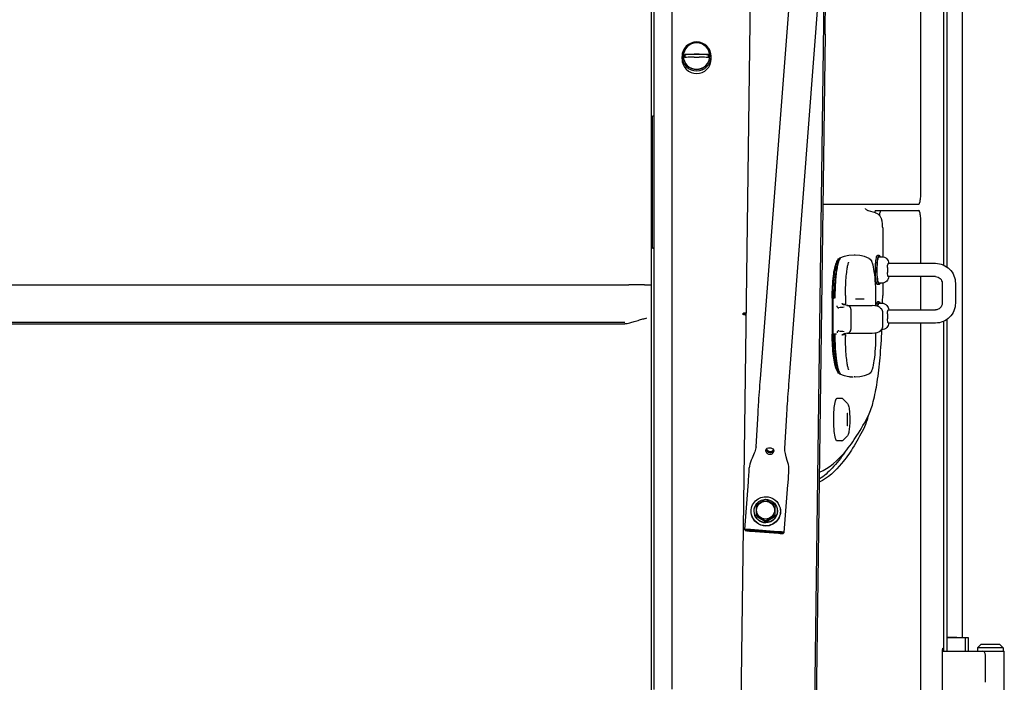
# Model space of a CAD drawing. Units: millimetres. Extents: x 0 to 594, y 0 to 420.
# Drawn here: x 81 to 96, y 242 to 252 of the extents above; entities that cross this region are included whole.
import ezdxf

# ---------------------------------------------------------------- set-up
doc = ezdxf.new("R2010")
doc.units = ezdxf.units.MM
doc.header["$LTSCALE"] = 32.67
doc.layers.add('ALL_AXIS', color=7, linetype='CONTINUOUS')
doc.layers.add('ALL_FEATURES', color=7, linetype='CONTINUOUS')

msp = doc.modelspace()

# ---------------------------------------------------------------- linework, layer by layer
at = {"layer": 'ALL_AXIS', "color": 7, "linetype": 'CONTINUOUS'}
for centre, radius, start, end in [((97.887193, 235.571301), 11.063315, 119.5677646, 120.4047099), ((85.350848, 232.697091), 14.361586, 59.83262, 60.4764398), ((139.314903, 245.032561), 47.026975, 179.901873, 180.098127), ((139.59485, 245.033019), 47.026975, 179.901873, 180.098127), ((85.210874, 232.455241), 14.361586, 59.83262, 60.4764398), ((98.027166, 235.32991), 11.063315, 119.5677646, 120.4047099)]:
    msp.add_arc(centre, radius, start, end, dxfattribs=at)
for points, knots in [([(92.488513, 245.871683), (92.472804, 245.872866), (92.442715, 245.887914), (92.430804, 245.919996), (92.432511, 245.934407)], [0, 0, 0, 0, 0.520508177, 1, 1, 1, 1]), ([(92.432511, 245.934407), (92.433963, 245.94666), (92.451766, 245.97181), (92.480425, 245.975441), (92.494652, 245.97437)], [0, 0, 0, 0, 0.463743559, 1, 1, 1, 1]), ([(92.436941, 245.94886), (92.439588, 245.936517), (92.453534, 245.912795), (92.478883, 245.901333), (92.491911, 245.900352)], [0, 0, 0, 0, 0.49142341, 1, 1, 1, 1]), ([(92.492036, 245.901432), (92.479092, 245.902407), (92.45389, 245.913767), (92.43993, 245.937256), (92.437185, 245.949513)], [0, 0, 0, 0, 0.508233057, 1, 1, 1, 1]), ([(92.442631, 245.956951), (92.44896, 245.941712), (92.466421, 245.923312), (92.488316, 245.918241), (92.493977, 245.917815)], [0, 0, 0, 0, 0.744016607, 1, 1, 1, 1]), ([(92.551677, 245.920285), (92.550062, 245.906654), (92.533324, 245.879593), (92.503239, 245.870574), (92.488513, 245.871683)], [0, 0, 0, 0, 0.4817357, 1, 1, 1, 1]), ([(92.491911, 245.900352), (92.503973, 245.899443), (92.52877, 245.905726), (92.545769, 245.924516), (92.550757, 245.93513)], [0, 0, 0, 0, 0.507737139, 1, 1, 1, 1]), ([(92.550701, 245.935882), (92.545656, 245.925356), (92.528689, 245.906753), (92.504029, 245.900529), (92.492036, 245.901432)], [0, 0, 0, 0, 0.492523253, 1, 1, 1, 1]), ([(92.494652, 245.97437), (92.509905, 245.973221), (92.539983, 245.96435), (92.553239, 245.933464), (92.551677, 245.920285)], [0, 0, 0, 0, 0.535453359, 1, 1, 1, 1]), ([(92.42788, 244.898669), (92.393482, 244.898613), (92.321803, 244.927481), (92.278471, 245.033019), (92.321829, 245.138525), (92.393443, 245.167648), (92.42788, 245.167705)], [0, 0, 0, 0, 0.250155924, 0.499710944, 0.749555362, 1, 1, 1, 1]), ([(92.42788, 245.167705), (92.462278, 245.167761), (92.533957, 245.138893), (92.577289, 245.033355), (92.533931, 244.927849), (92.462318, 244.898726), (92.42788, 244.898669)], [0, 0, 0, 0, 0.250155924, 0.499710944, 0.749555362, 1, 1, 1, 1])]:
    msp.add_open_spline(points, degree=3, knots=knots, dxfattribs=at)
msp.add_open_spline([(92.493977, 245.917815), (92.513793, 245.916322), (92.535902, 245.928128), (92.547354, 245.944368)], degree=3, dxfattribs=at)
at = {"layer": 'ALL_FEATURES', "color": 7, "linetype": 'CONTINUOUS'}
for p, q in [((94.766861, 249.844339), (94.766861, 263.970174)), ((92.315053, 261.778581), (92.035887, 240.557032)), ((90.746511, 261.328015), (90.746511, 242.334916)), ((91.016511, 261.331291), (91.016511, 242.336168)), ((90.706808, 261.29685), (90.706808, 242.327173)), ((95.113363, 248.723165), (95.113363, 260.411072)), ((95.161084, 248.695142), (95.161084, 260.411072)), ((95.385396, 260.211072), (95.385396, 243.111072)), ((92.350692, 247.013996), (92.904992, 254.228375)), ((92.783416, 246.980748), (93.337717, 254.195128)), ((93.320837, 253.975425), (93.143428, 240.489199)), ((93.32519, 252.201953), (93.3384, 253.746533)), ((93.325208, 252.201931), (93.170564, 240.446262)), ((91.170511, 251.828374), (91.170511, 251.867372)), ((91.566701, 251.897025), (91.214322, 251.897025)), ((91.610511, 251.828374), (91.610511, 251.867372)), ((90.746511, 250.968953), (90.726511, 250.968953)), ((90.726511, 248.978255), (90.726511, 250.968953)), ((93.291563, 249.644339), (94.736057, 249.644339)), ((94.080777, 249.511254), (93.980016, 249.53977)), ((94.085019, 249.544339), (94.736057, 249.544339)), ((94.766861, 248.751072), (94.766861, 249.344339)), ((94.191021, 249.287746), (94.191021, 248.85019)), ((90.726511, 248.983861), (90.746511, 248.983861)), ((90.726511, 248.978255), (90.746511, 248.978255)), ((93.769852, 248.875339), (93.759972, 248.875339)), ((93.769747, 248.875339), (93.769852, 248.875339)), ((94.138727, 248.871072), (94.115014, 248.871072)), ((94.138727, 248.851072), (94.17825, 248.851072)), ((94.269183, 248.737017), (94.269227, 248.737187)), ((94.277057, 248.751072), (94.988466, 248.751072)), ((93.452774, 248.587339), (93.464092, 248.587339)), ((93.460588, 248.637339), (93.470772, 248.637339)), ((93.464376, 248.657339), (93.473952, 248.657339)), ((93.470976, 248.687279), (93.480133, 248.691535)), ((79.850511, 248.427613), (90.370905, 248.427613)), ((90.560851, 248.427188), (90.489132, 248.426298)), ((90.607358, 248.427466), (90.560851, 248.427188)), ((90.607358, 248.427466), (90.706808, 248.427466)), ((94.108069, 248.55739), (94.10802, 248.558064)), ((94.138727, 248.431072), (94.115014, 248.431072)), ((94.17825, 248.451072), (94.138727, 248.451072)), ((94.191021, 248.451948), (94.191021, 248.26695)), ((94.988466, 248.551072), (94.277057, 248.551072)), ((94.766861, 248.051072), (94.766861, 248.551072)), ((95.086079, 248.451072), (95.086079, 248.151072)), ((95.286079, 248.451072), (95.286079, 248.151072)), ((93.431669, 248.225105), (93.431669, 247.685075)), ((93.445031, 248.187339), (93.431669, 248.187339)), ((93.445031, 248.168552), (93.431669, 248.168552)), ((93.445031, 248.147339), (93.431669, 248.147339)), ((93.431669, 248.135225), (93.445031, 248.135225)), ((93.445031, 247.68713), (93.445031, 248.227535)), ((93.455398, 248.227535), (93.461951, 248.227536)), ((93.586556, 248.137339), (93.631808, 248.137339)), ((93.667901, 248.113762), (93.606078, 248.126475)), ((93.631808, 248.264735), (93.631808, 248.137339)), ((93.912451, 248.210631), (93.783529, 248.211361)), ((94.084803, 248.229356), (94.084565, 248.229357)), ((94.084803, 248.229356), (94.084803, 248.110819)), ((94.138727, 248.171072), (94.115014, 248.171072)), ((94.138727, 248.151072), (94.17825, 248.151072)), ((92.088089, 247.989068), (92.088164, 247.991315)), ((92.088164, 247.986813), (92.088089, 247.989068)), ((92.098233, 248.000029), (92.098233, 247.994423)), ((92.098256, 247.994428), (92.102102, 247.994656)), ((92.102102, 247.994656), (92.102223, 247.994657)), ((92.127129, 247.977674), (92.102222, 247.994658)), ((92.102223, 247.994657), (92.102346, 247.994658)), ((92.102346, 247.994658), (92.133728, 247.994658)), ((93.431669, 248.114011), (93.445031, 248.114011)), ((93.431669, 248.092267), (93.445031, 248.092267)), ((93.431669, 247.972339), (93.445031, 247.972339)), ((93.650507, 248.117339), (94.031493, 248.117339)), ((93.689279, 248.101667), (93.701993, 248.087849)), ((93.712558, 248.060765), (93.712558, 247.753913)), ((94.034294, 248.117238), (94.031493, 248.117339)), ((94.155323, 248.081386), (94.171995, 248.064605)), ((94.187074, 248.029022), (94.187074, 247.785656)), ((94.269183, 248.037017), (94.269227, 248.037187)), ((94.277057, 248.051072), (94.988466, 248.051072)), ((79.850511, 247.864597), (90.30734, 247.864617)), ((79.850511, 247.842058), (90.30734, 247.842058)), ((90.343329, 247.846277), (90.383141, 247.854507)), ((93.431669, 247.942339), (93.445031, 247.942339)), ((93.445031, 247.902411), (93.431669, 247.902411)), ((93.431669, 247.880666), (93.445031, 247.880666)), ((93.431669, 247.859453), (93.445031, 247.859453)), ((93.445031, 247.847673), (93.431669, 247.847673)), ((94.988466, 247.851072), (94.277057, 247.851072)), ((94.766861, 237.321072), (94.766861, 247.851072)), ((95.113363, 242.911072), (95.113363, 247.878978)), ((95.161084, 242.911072), (95.161084, 247.907001)), ((93.461951, 247.687142), (93.494672, 247.687136)), ((93.586554, 247.677339), (93.631808, 247.677339)), ((93.667901, 247.700916), (93.606078, 247.688202)), ((93.631808, 247.677339), (93.631808, 247.649945)), ((93.650507, 247.697339), (93.709516, 247.697339)), ((93.701993, 247.726828), (93.689279, 247.713011)), ((93.708914, 247.697359), (93.70947, 247.697339)), ((93.709545, 247.697334), (93.711266, 247.697195)), ((93.711266, 247.697195), (93.71289, 247.697339)), ((93.71289, 247.697339), (93.715725, 247.697955)), ((93.71289, 247.697339), (94.031494, 247.697339)), ((94.034296, 247.69744), (94.031494, 247.697339)), ((94.084803, 247.703858), (94.084803, 247.685305)), ((94.170368, 247.74861), (94.153729, 247.731866)), ((94.155298, 247.733281), (94.17199, 247.750078)), ((94.171952, 247.750037), (94.170357, 247.748615)), ((94.17825, 247.751072), (94.172863, 247.751072)), ((93.456971, 247.397339), (93.444644, 247.397339)), ((93.460593, 247.277339), (93.470901, 247.277339)), ((93.46437, 247.257339), (93.474086, 247.257339)), ((93.483079, 247.186951), (93.489028, 247.184415)), ((93.68362, 247.045257), (93.745871, 247.040443)), ((93.695041, 247.040393), (93.745867, 247.040393)), ((93.769852, 247.039339), (93.759972, 247.039339)), ((93.574148, 246.717339), (93.503288, 246.717339)), ((93.659565, 246.642167), (93.595663, 246.707641)), ((92.284656, 245.988878), (92.314913, 246.495038)), ((93.656014, 246.492339), (93.662791, 246.492339)), ((93.656014, 246.492339), (93.656014, 246.302339)), ((93.662791, 246.302339), (93.662791, 246.492339)), ((92.717883, 245.962981), (92.74814, 246.469141)), ((93.662791, 246.302339), (93.656014, 246.302339)), ((93.574148, 246.077339), (93.503288, 246.077339)), ((93.659565, 246.152511), (93.595663, 246.087037)), ((92.181277, 245.632073), (92.183654, 245.671844)), ((92.777632, 245.589891), (92.78001, 245.629662)), ((92.113645, 244.740825), (92.169401, 245.460662)), ((92.709788, 244.695554), (92.765544, 245.415391)), ((92.570564, 245.102133), (92.567945, 245.113559)), ((92.570564, 244.941053), (92.570564, 245.102133)), ((92.290616, 244.940595), (92.287997, 244.952021)), ((92.290616, 244.940595), (92.43059, 244.860284)), ((92.43059, 244.860284), (92.427971, 244.87171)), ((92.43059, 244.860284), (92.570564, 244.941053)), ((92.570564, 244.941053), (92.567945, 244.952479)), ((92.113645, 244.740825), (92.113901, 244.740199)), ((92.123072, 244.729562), (92.113901, 244.740199)), ((92.168708, 244.726564), (92.168822, 244.726764)), ((92.168709, 244.726564), (92.16899, 244.726173)), ((92.168822, 244.726764), (92.169068, 244.726918)), ((92.16899, 244.726173), (92.169278, 244.726004)), ((92.169068, 244.726918), (92.171263, 244.727392)), ((92.169278, 244.726004), (92.171771, 244.725177)), ((92.171504, 244.72742), (92.175667, 244.727668)), ((92.172034, 244.725111), (92.17646, 244.724217)), ((92.176323, 244.727683), (92.182169, 244.727679)), ((92.177145, 244.7241), (92.183191, 244.723209)), ((92.619772, 244.699001), (92.199102, 244.73068)), ((92.200593, 244.724178), (92.199615, 244.724171)), ((92.199615, 244.724171), (92.200632, 244.724009)), ((92.620348, 244.709781), (92.199679, 244.741461)), ((92.620662, 244.695116), (92.199993, 244.726796)), ((92.621262, 244.692498), (92.200593, 244.724178)), ((92.200632, 244.724009), (92.621301, 244.692329)), ((92.200925, 244.717597), (92.202122, 244.717506)), ((92.621901, 244.689711), (92.201232, 244.721391)), ((92.202122, 244.717506), (92.622791, 244.685827)), ((92.622278, 244.692337), (92.621262, 244.692498)), ((92.621301, 244.692329), (92.622278, 244.692337)), ((92.6387, 244.693298), (92.644749, 244.692407)), ((92.639725, 244.688828), (92.645569, 244.688824)), ((92.645435, 244.692291), (92.64986, 244.691396)), ((92.646225, 244.68884), (92.650388, 244.689088)), ((92.650122, 244.691331), (92.652616, 244.690503)), ((92.650629, 244.689115), (92.652825, 244.689589)), ((92.652616, 244.690503), (92.652903, 244.690334)), ((92.652825, 244.689589), (92.65307, 244.689743)), ((92.652903, 244.690334), (92.653185, 244.689943)), ((92.65307, 244.689743), (92.653185, 244.689943)), ((92.698739, 244.685877), (92.709439, 244.694975)), ((92.709439, 244.694975), (92.709788, 244.695554)), ((95.161084, 243.121072), (95.307341, 243.121072)), ((95.483654, 243.111072), (95.161084, 243.111072)), ((95.275723, 243.121072), (95.275723, 243.111072)), ((95.307341, 243.111072), (95.307341, 243.121072)), ((95.434368, 243.111072), (95.434368, 242.911072)), ((95.483654, 242.911072), (95.483654, 243.111072)), ((95.099384, 242.955072), (95.102156, 242.955072)), ((95.668084, 243.011072), (95.618084, 242.961072)), ((96.006084, 242.961072), (95.618084, 242.961072)), ((95.618084, 242.961072), (95.618084, 242.911072)), ((95.956084, 243.011072), (95.668084, 243.011072)), ((95.956084, 243.011072), (96.006084, 242.961072)), ((96.006084, 242.961072), (96.006084, 242.911072)), ((95.093223, 240.407072), (95.093223, 242.915072)), ((95.093223, 242.911072), (96.022084, 242.911072)), ((95.108317, 242.915072), (95.108317, 242.911072)), ((95.736749, 242.441072), (95.736749, 242.851072)), ((96.022084, 240.411072), (96.022084, 242.911072))]:
    msp.add_line(p, q, dxfattribs=at)
for points in [[(93.299116, 249.480671), (93.299019, 249.480835), (93.297962, 249.482799), (93.295886, 249.487182), (93.292901, 249.494356), (93.289705, 249.50309)], [(93.980016, 249.539769), (93.972608, 249.542214), (93.963649, 249.546177), (93.955798, 249.550701), (93.949191, 249.555436), (93.943841, 249.560057), (93.939621, 249.564351), (93.936371, 249.568182), (93.933932, 249.571477), (93.93218, 249.574168), (93.931028, 249.576169), (93.93042, 249.57736), (93.930301, 249.577618)], [(94.191021, 249.287746), (94.190923, 249.300216), (94.190564, 249.314514), (94.189924, 249.328775), (94.188962, 249.343168), (94.187574, 249.358105), (94.185494, 249.37447), (94.183127, 249.388428), (94.18077, 249.399405), (94.178332, 249.408757), (94.175708, 249.417251), (94.172771, 249.425378), (94.169353, 249.433505), (94.165233, 249.441927), (94.16007, 249.450948), (94.153361, 249.460834), (94.145044, 249.471029), (94.13563, 249.480556), (94.125243, 249.489195), (94.113995, 249.4968), (94.102023, 249.503255), (94.089473, 249.508471), (94.080776, 249.511254)], [(93.759917, 248.875321), (93.683641, 248.869425), (93.611632, 248.853028), (93.540336, 248.826361)], [(93.989793, 248.826229), (93.919703, 248.852573), (93.848958, 248.86899), (93.778175, 248.875252), (93.769747, 248.875322)], [(93.631804, 248.264735), (93.631997, 248.303824), (93.632622, 248.345101), (93.633653, 248.385097), (93.635058, 248.423565), (93.636802, 248.460281), (93.638848, 248.495053), (93.641151, 248.527712), (93.643667, 248.558137), (93.646355, 248.5863), (93.649176, 248.61221), (93.652092, 248.635888), (93.655066, 248.657351), (93.658044, 248.676562), (93.660969, 248.693494), (93.663806, 248.708284), (93.666549, 248.721188), (93.669194, 248.732418), (93.67171, 248.742047), (93.674044, 248.75008), (93.676141, 248.756549), (93.677943, 248.761515), (93.679356, 248.764988), (93.680278, 248.767002), (93.68043, 248.767308)], [(90.397559, 248.427192), (90.387219, 248.427425), (90.377283, 248.427582), (90.370905, 248.427613)], [(90.489132, 248.426298), (90.452306, 248.426189), (90.414401, 248.426817), (90.397559, 248.427192)], [(93.606079, 248.126471), (93.604517, 248.126827), (93.60023, 248.128176), (93.596313, 248.129928), (93.59281, 248.131995), (93.589762, 248.13427), (93.58721, 248.136613), (93.58516, 248.138887), (93.583598, 248.140959), (93.582458, 248.142746), (93.581679, 248.144178), (93.581208, 248.145186), (93.581056, 248.145554)], [(94.150479, 248.085731), (94.131214, 248.097528), (94.106624, 248.106328), (94.074976, 248.112841), (94.034294, 248.117238)], [(94.155355, 248.081343), (94.15297, 248.08361), (94.15046, 248.085745)], [(94.187064, 248.029035), (94.18642, 248.036931), (94.182861, 248.048845), (94.176652, 248.059278), (94.171992, 248.064601)], [(90.30734, 247.842058), (90.317129, 247.842437), (90.330005, 247.843921), (90.343329, 247.846277)], [(90.383141, 247.854507), (90.39902, 247.858279), (90.415612, 247.862709), (90.432906, 247.867756), (90.451055, 247.873408), (90.47045, 247.87971)], [(90.47045, 247.87971), (90.508627, 247.892325), (90.528818, 247.898799), (90.547477, 247.904505), (90.564468, 247.909402), (90.580126, 247.913622), (90.595114, 247.917372)], [(90.595114, 247.917372), (90.610372, 247.920899), (90.617122, 247.922544)], [(90.617122, 247.922544), (90.631683, 247.926264), (90.639874, 247.928216)], [(93.580978, 247.66892), (93.580987, 247.668944), (93.581176, 247.669415), (93.581624, 247.670386), (93.582382, 247.671799), (93.583509, 247.673587), (93.585065, 247.675672), (93.58711, 247.677961), (93.589661, 247.680322), (93.592712, 247.682616), (93.596225, 247.684703), (93.600159, 247.686475), (93.604475, 247.68784), (93.606079, 247.688206)], [(93.598692, 247.677591), (93.595635, 247.678334), (93.59272, 247.679544), (93.590461, 247.680924)], [(94.034296, 247.69744), (94.075018, 247.701843), (94.10666, 247.70836), (94.131244, 247.717164), (94.150478, 247.728947)], [(94.150461, 247.728933), (94.152991, 247.731087), (94.15535, 247.73333)], [(94.171995, 247.75008), (94.176655, 247.755403), (94.182862, 247.765836), (94.18642, 247.777749), (94.187064, 247.785643)], [(93.680599, 247.147047), (93.680612, 247.147023), (93.680272, 247.147689), (93.679347, 247.149713), (93.677931, 247.153197), (93.676127, 247.158173), (93.674029, 247.16465), (93.671696, 247.172687), (93.66918, 247.182324), (93.666534, 247.193561), (93.663792, 247.206464), (93.660958, 247.221245), (93.658035, 247.238169), (93.655059, 247.257372), (93.652088, 247.278825), (93.649173, 247.302491), (93.646354, 247.328389), (93.643667, 247.356536), (93.641154, 247.386934), (93.638852, 247.419557), (93.636807, 247.454294), (93.635063, 247.490992), (93.633656, 247.529476), (93.632623, 247.569536), (93.631996, 247.610943), (93.631804, 247.649945)], [(93.540336, 247.088316), (93.611646, 247.061646), (93.68362, 247.045257)], [(93.769752, 247.039356), (93.778194, 247.039426), (93.848991, 247.045692), (93.91975, 247.062118), (93.989794, 247.088449)], [(92.284662, 245.988937), (92.28277, 245.971596), (92.278902, 245.952492), (92.273342, 245.932873), (92.266178, 245.912241), (92.257542, 245.890372), (92.247545, 245.866956), (92.22436, 245.814465)], [(92.755645, 245.782045), (92.739264, 245.837529), (92.732287, 245.862526), (92.726471, 245.885832), (92.721994, 245.907571), (92.719024, 245.927737), (92.717652, 245.946648), (92.71788, 245.962951)], [(92.22436, 245.814465), (92.212376, 245.785737), (92.201424, 245.756135), (92.192484, 245.726246), (92.186378, 245.696866), (92.183653, 245.671836)], [(92.78001, 245.629661), (92.78019, 245.657438), (92.777217, 245.688998), (92.771541, 245.720682), (92.764049, 245.751854), (92.755645, 245.782045)]]:
    msp.add_lwpolyline(points, dxfattribs=at)
for centre, radius, start, end in [((91.387596, 251.872978), 0.197085, 179.9999968, 180.7083931), ((91.388645, 251.874197), 0.175811, 172.5391962, 187.4607038), ((91.392378, 251.874197), 0.175811, 352.5392962, 7.4608038), ((91.393427, 251.872978), 0.197085, 359.2915722, 0.0000032), ((94.371652, 248.710528), 0.105837, 165.5060541, 166.8424038), ((94.890277, 248.651171), 0.628625, 177.3645735, 180.7550929), ((94.889098, 248.651189), 0.627446, 177.3612914, 180.7581908), ((94.902899, 248.650996), 0.641243, 180.7246083, 180.8713403), ((94.895937, 248.650877), 0.63428, 180.7218032, 180.8701505), ((94.848517, 248.649654), 0.586848, 180.8210839, 183.6040525), ((94.849333, 248.649686), 0.587664, 180.8230901, 183.6022821), ((94.800928, 248.65505), 0.539192, 176.3571573, 177.3397611), ((94.804438, 248.654846), 0.542708, 176.361445, 177.3354739), ((94.358335, 248.588205), 0.092091, 194.5559925, 194.9859527), ((95.017385, 248.62228), 0.911629, 184.0817672, 186.383368), ((97.265682, 248.228235), 3.793863, 177.6516101, 180.0105688), ((82.244189, 248.266893), 11.946831, 359.4406694, 0.0002711), ((93.601816, 248.117339), 0.02, 99.0008385, 124.6937386), ((92.097951, 247.984479), 0.009865, 163.434777, 169.5861497), ((92.098152, 247.98442), 0.010074, 154.2367356, 163.4381839), ((92.098043, 247.984477), 0.009951, 144.9431991, 154.2592822), ((93.95377, 244.159663), 3.944147, 94.9574447, 96.1394385), ((93.659844, 248.074582), 0.04, 42.6190045, 78.3794751), ((93.672558, 248.060765), 0.04, 359.9999999, 42.6190045), ((94.890268, 247.951171), 0.628616, 177.3647439, 180.7500994), ((94.889092, 247.95119), 0.627441, 177.3614732, 180.7531775), ((94.812503, 247.954455), 0.550782, 176.7175333, 177.3340027), ((94.815334, 247.954287), 0.553618, 176.7169947, 177.3302585), ((94.781949, 247.956188), 0.520179, 176.3494564, 176.7154139), ((94.786384, 247.955929), 0.524621, 176.3545099, 176.7149978), ((94.383502, 248.007713), 0.118017, 166.8209225, 166.9591715), ((94.371652, 248.010528), 0.105837, 165.5060541, 166.8424037), ((94.902953, 247.950997), 0.641297, 180.7196463, 180.8713999), ((94.896017, 247.950878), 0.634361, 180.7167907, 180.8702084), ((94.849332, 247.949686), 0.587663, 180.8231557, 183.6022834), ((94.848516, 247.949654), 0.586847, 180.8211492, 183.604054), ((94.358335, 247.888205), 0.092091, 194.5559924, 194.9859527), ((93.960962, 251.711022), 4.000567, 263.8424703, 265.009264), ((93.659844, 247.740096), 0.04, 281.6205251, 317.3808561), ((93.672558, 247.753913), 0.04, 317.3809955, 359.9999999), ((94.140405, 247.748436), 0.021254, 308.8123609, 311.7649986), ((94.142225, 247.746398), 0.018521, 311.7650536, 314.9062881), ((92.430875, 245.021834), 0.173905, 90.0939839, 91.0240906), ((92.1742, 244.702543), 0.025023, 96.1839584, 96.7396173), ((92.180244, 244.758722), 0.034599, 255.82451, 256.2725901), ((92.178353, 244.62963), 0.098075, 91.1860278, 91.5692486), ((92.196632, 244.840509), 0.118029, 260.1592673, 260.4968266), ((92.178251, 244.509854), 0.21786, 88.6381056, 88.9695702), ((92.214152, 244.95942), 0.238231, 262.5326489, 262.8461529), ((92.176586, 244.448244), 0.279492, 87.1297313, 88.5970761), ((92.221738, 245.021592), 0.300865, 262.8873016, 264.2833895), ((92.174128, 244.394223), 0.333569, 86.9588826, 87.1726378), ((92.22794, 245.080855), 0.360451, 264.2407165, 264.4413572), ((92.172105, 244.357487), 0.37036, 85.6815796, 86.9479075), ((92.229596, 245.09796), 0.377636, 264.4426063, 265.5611277), ((92.229028, 245.090484), 0.370138, 265.5592384, 265.6931368), ((92.592328, 244.318225), 0.377955, 84.4514171, 85.7006383), ((92.592878, 244.32619), 0.36997, 85.5673308, 85.6931564), ((92.649806, 245.059353), 0.370693, 265.6827948, 266.9479348), ((92.595121, 244.347406), 0.34864, 84.2371588, 84.4447081), ((92.647897, 245.024627), 0.335915, 266.9577073, 267.169987), ((92.600204, 244.395908), 0.299873, 82.8731219, 84.2728044), ((92.645294, 244.967867), 0.279095, 267.1283028, 268.5977661), ((92.607421, 244.454785), 0.240555, 82.5287964, 82.8390698), ((92.643672, 244.907826), 0.219033, 268.637676, 268.9674033), ((92.625425, 244.576838), 0.117173, 80.1670854, 80.5074404), ((92.643516, 244.788062), 0.09926, 271.1855112, 271.5642378), ((92.641645, 244.657795), 0.03459, 75.813728, 76.2615039), ((92.647665, 244.714194), 0.025253, 276.1904028, 276.7408058)]:
    msp.add_arc(centre, radius, start, end, dxfattribs=at)
for points, knots in [([(91.390511, 252.085732), (91.334446, 252.085732), (91.217851, 252.039545), (91.170512, 251.923142), (91.170512, 251.867372)], [0, 0, 0, 0, 0.501322575, 1, 1, 1, 1]), ([(91.390511, 252.071487), (91.339543, 252.071487), (91.233547, 252.029499), (91.190512, 251.923678), (91.190512, 251.872978)], [0, 0, 0, 0, 0.501322601, 1, 1, 1, 1]), ([(91.610511, 251.867372), (91.610511, 251.923142), (91.563172, 252.039545), (91.446577, 252.085732), (91.390511, 252.085732)], [0, 0, 0, 0, 0.498677381, 1, 1, 1, 1]), ([(91.590511, 251.872978), (91.590511, 251.923678), (91.547476, 252.029499), (91.44148, 252.071487), (91.390511, 252.071487)], [0, 0, 0, 0, 0.498677399, 1, 1, 1, 1]), ([(91.170511, 251.828374), (91.170511, 251.772604), (91.217851, 251.6562), (91.334446, 251.610013), (91.390511, 251.610013)], [0, 0, 0, 0, 0.498677413, 1, 1, 1, 1]), ([(91.170512, 251.867372), (91.170512, 251.811602), (91.217851, 251.695199), (91.334446, 251.649012), (91.390511, 251.649012)], [0, 0, 0, 0, 0.498677381, 1, 1, 1, 1]), ([(91.190512, 251.870541), (91.190511, 251.819841), (91.233547, 251.714019), (91.339543, 251.672031), (91.390511, 251.672031)], [0, 0, 0, 0, 0.498677226, 1, 1, 1, 1]), ([(91.190527, 251.870541), (91.191149, 251.820218), (91.234778, 251.715777), (91.33992, 251.674469), (91.390511, 251.674469)], [0, 0, 0, 0, 0.498685728, 1, 1, 1, 1]), ([(91.214322, 251.897025), (91.225445, 251.897618), (91.271207, 251.900056), (91.317007, 251.901849), (91.351688, 251.902602)], [0, 0, 0, 0, 0.243049536, 1, 1, 1, 1]), ([(91.351688, 251.856945), (91.339868, 251.856688), (91.294054, 251.855507), (91.248279, 251.853178), (91.214322, 251.851368)], [0, 0, 0, 0, 0.257974914, 1, 1, 1, 1]), ([(91.390511, 251.674469), (91.441103, 251.674469), (91.546245, 251.715777), (91.589874, 251.820218), (91.590496, 251.870541)], [0, 0, 0, 0, 0.501314272, 1, 1, 1, 1]), ([(91.390511, 251.672031), (91.44148, 251.672031), (91.547476, 251.714019), (91.590511, 251.81984), (91.590511, 251.87054)], [0, 0, 0, 0, 0.501322587, 1, 1, 1, 1]), ([(91.390511, 251.649012), (91.446577, 251.649012), (91.563172, 251.695199), (91.610511, 251.811602), (91.610511, 251.867372)], [0, 0, 0, 0, 0.501322575, 1, 1, 1, 1]), ([(91.390511, 251.610013), (91.446577, 251.610013), (91.563172, 251.6562), (91.610511, 251.772604), (91.610511, 251.828374)], [0, 0, 0, 0, 0.501322587, 1, 1, 1, 1]), ([(91.429335, 251.902602), (91.441155, 251.902345), (91.486969, 251.901165), (91.532743, 251.898835), (91.566701, 251.897025)], [0, 0, 0, 0, 0.257974921, 1, 1, 1, 1]), ([(91.566701, 251.851368), (91.555578, 251.851961), (91.509817, 251.854399), (91.464016, 251.856191), (91.429335, 251.856945)], [0, 0, 0, 0, 0.243049546, 1, 1, 1, 1]), ([(94.736057, 249.644339), (94.742475, 249.644339), (94.75233, 249.670766), (94.759328, 249.707818), (94.765673, 249.772252), (94.766861, 249.818815), (94.766861, 249.844339)], [0, 0, 0, 0, 0.093674606, 0.310129647, 0.627467129, 1, 1, 1, 1]), ([(94.085019, 249.544339), (94.081262, 249.544339), (94.073262, 249.532479), (94.07079, 249.522308), (94.068895, 249.514752)], [0, 0, 0, 0, 0.325358139, 1, 1, 1, 1]), ([(94.164065, 249.544339), (94.161405, 249.544339), (94.155191, 249.537897), (94.147109, 249.515071), (94.143089, 249.49256), (94.140795, 249.475392)], [0, 0, 0, 0, 0.106660913, 0.305341544, 1, 1, 1, 1]), ([(94.766861, 249.344339), (94.766861, 249.369863), (94.765673, 249.416426), (94.759328, 249.48086), (94.75233, 249.517912), (94.742475, 249.544339), (94.736057, 249.544339)], [0, 0, 0, 0, 0.372532987, 0.689870562, 0.906325443, 1, 1, 1, 1]), ([(94.083681, 248.734827), (94.084858, 248.753381), (94.087531, 248.786264), (94.094892, 248.829835), (94.101196, 248.855812), (94.11045, 248.871072), (94.115014, 248.871072)], [0, 0, 0, 0, 0.390808669, 0.699962168, 0.904055482, 1, 1, 1, 1]), ([(94.111408, 248.781219), (94.113923, 248.803474), (94.118594, 248.832837), (94.127909, 248.862233), (94.135424, 248.871072), (94.138727, 248.871072)], [0, 0, 0, 0, 0.697547228, 0.89713091, 1, 1, 1, 1]), ([(94.138727, 248.871072), (94.140008, 248.871072), (94.14816, 248.867353), (94.150546, 248.857894), (94.152823, 248.851131)], [0, 0, 0, 0, 0.152130621, 1, 1, 1, 1]), ([(93.431669, 248.225104), (93.431628, 248.284473), (93.434409, 248.3968), (93.446077, 248.550352), (93.464897, 248.667372), (93.482004, 248.733072), (93.495517, 248.754294)], [0, 0, 0, 0, 0.332300255, 0.629205227, 0.859178689, 1, 1, 1, 1]), ([(93.448309, 248.383932), (93.450641, 248.43892), (93.457028, 248.538755), (93.474793, 248.671785), (93.495271, 248.76457), (93.521544, 248.817971), (93.540347, 248.826368)], [0, 0, 0, 0, 0.359202969, 0.655185507, 0.865597224, 1, 1, 1, 1]), ([(93.54201, 248.82386), (93.534769, 248.817405), (93.52249, 248.794945), (93.508309, 248.752368), (93.495138, 248.693006), (93.478663, 248.587065), (93.465469, 248.4301), (93.461936, 248.297964), (93.46195, 248.227536)], [0, 0, 0, 0, 0.047919067, 0.122307095, 0.222890297, 0.347240529, 0.652081197, 1, 1, 1, 1]), ([(93.55819, 248.828061), (93.549053, 248.823997), (93.53326, 248.798326), (93.517127, 248.749402), (93.501604, 248.675687), (93.4939, 248.619307), (93.490258, 248.58763)], [0, 0, 0, 0, 0.118198538, 0.32565066, 0.623131578, 1, 1, 1, 1]), ([(93.989827, 248.826219), (94.000637, 248.821364), (94.018756, 248.799202), (94.043408, 248.732796), (94.065029, 248.612263), (94.081128, 248.43495), (94.084827, 248.301064), (94.084857, 248.229356)], [0, 0, 0, 0, 0.057823005, 0.129973186, 0.347421436, 0.650094585, 1, 1, 1, 1]), ([(94.08113, 248.651072), (94.08113, 248.672252), (94.081735, 248.700193), (94.083254, 248.728087), (94.083681, 248.734827)], [0, 0, 0, 0, 0.758229236, 1, 1, 1, 1]), ([(94.104843, 248.651072), (94.104843, 248.66263), (94.105387, 248.706072), (94.107827, 248.749529), (94.111408, 248.781219)], [0, 0, 0, 0, 0.266008, 1, 1, 1, 1]), ([(94.112074, 248.550803), (94.11077, 248.565418), (94.106894, 248.626739), (94.107446, 248.688361), (94.110767, 248.735006)], [0, 0, 0, 0, 0.238835856, 1, 1, 1, 1]), ([(94.110767, 248.735006), (94.111899, 248.750901), (94.114395, 248.779014), (94.12101, 248.816091), (94.126624, 248.838336), (94.134793, 248.851072), (94.138727, 248.851072)], [0, 0, 0, 0, 0.391952268, 0.700136898, 0.903235732, 1, 1, 1, 1]), ([(94.17825, 248.851072), (94.205886, 248.851072), (94.260676, 248.826826), (94.280546, 248.775113), (94.285469, 248.751079)], [0, 0, 0, 0, 0.529737135, 1, 1, 1, 1]), ([(94.262825, 248.68931), (94.263108, 248.69375), (94.264298, 248.708928), (94.266135, 248.72412), (94.268593, 248.73462)], [0, 0, 0, 0, 0.292067149, 1, 1, 1, 1]), ([(94.271387, 248.744048), (94.271791, 248.745088), (94.272935, 248.747724), (94.275106, 248.751072), (94.277057, 248.751072)], [0, 0, 0, 0, 0.363855134, 1, 1, 1, 1]), ([(94.988466, 248.751072), (95.064545, 248.751072), (95.223239, 248.686409), (95.286079, 248.527458), (95.286079, 248.451072)], [0, 0, 0, 0, 0.498995935, 1, 1, 1, 1]), ([(93.490258, 248.58763), (93.488449, 248.571905), (93.481446, 248.504083), (93.477173, 248.435995), (93.475005, 248.383691)], [0, 0, 0, 0, 0.232169047, 1, 1, 1, 1]), ([(94.084835, 248.551034), (94.084213, 248.558949), (94.081987, 248.59225), (94.08113, 248.625638), (94.08113, 248.651072)], [0, 0, 0, 0, 0.237910872, 1, 1, 1, 1]), ([(94.10802, 248.558064), (94.107487, 248.565481), (94.105587, 248.596449), (94.104843, 248.627484), (94.104843, 248.651072)], [0, 0, 0, 0, 0.23969045, 1, 1, 1, 1]), ([(94.2692, 248.56506), (94.268406, 248.568119), (94.265121, 248.58385), (94.263652, 248.599894), (94.26283, 248.612763)], [0, 0, 0, 0, 0.196827875, 1, 1, 1, 1]), ([(94.277057, 248.551072), (94.276331, 248.551072), (94.271387, 248.553958), (94.270558, 248.559981), (94.269376, 248.564392)], [0, 0, 0, 0, 0.137134056, 1, 1, 1, 1]), ([(94.115014, 248.431072), (94.110897, 248.431072), (94.102171, 248.443981), (94.09611, 248.467091), (94.088931, 248.505372), (94.086134, 248.534524), (94.084835, 248.551034)], [0, 0, 0, 0, 0.097642787, 0.299894192, 0.607166471, 1, 1, 1, 1]), ([(94.138727, 248.431072), (94.135424, 248.431072), (94.127909, 248.439911), (94.118594, 248.469306), (94.113923, 248.49867), (94.111408, 248.520925)], [0, 0, 0, 0, 0.10286892, 0.302452475, 1, 1, 1, 1]), ([(94.138727, 248.451072), (94.135238, 248.451072), (94.127652, 248.4615), (94.118711, 248.49359), (94.114263, 248.526274), (94.112074, 248.550803)], [0, 0, 0, 0, 0.099109816, 0.300421945, 1, 1, 1, 1]), ([(94.152823, 248.451013), (94.151836, 248.44808), (94.149087, 248.440941), (94.143917, 248.431072), (94.138727, 248.431072)], [0, 0, 0, 0, 0.373606785, 1, 1, 1, 1]), ([(94.285471, 248.551072), (94.280547, 248.527035), (94.260679, 248.475318), (94.205886, 248.451072), (94.17825, 248.451072)], [0, 0, 0, 0, 0.470286937, 1, 1, 1, 1]), ([(94.988466, 248.551072), (95.013273, 248.551072), (95.065613, 248.529365), (95.086079, 248.476681), (95.086079, 248.451072)], [0, 0, 0, 0, 0.492040871, 1, 1, 1, 1]), ([(93.445087, 248.227535), (93.445071, 248.266847), (93.445852, 248.318998), (93.447766, 248.371109), (93.448309, 248.383932)], [0, 0, 0, 0, 0.753882594, 1, 1, 1, 1]), ([(93.445032, 248.22754), (93.445201, 248.226625), (93.45045, 248.228771), (93.452873, 248.227535), (93.455398, 248.227535)], [0, 0, 0, 0, 0.269101907, 1, 1, 1, 1]), ([(94.091498, 248.109467), (94.093965, 248.124902), (94.097399, 248.143289), (94.108214, 248.171072), (94.115014, 248.171072)], [0, 0, 0, 0, 0.696844242, 1, 1, 1, 1]), ([(94.114319, 248.103666), (94.116817, 248.12051), (94.121051, 248.142525), (94.129647, 248.164995), (94.136031, 248.171072), (94.138727, 248.171072)], [0, 0, 0, 0, 0.692080902, 0.890400743, 1, 1, 1, 1]), ([(94.118531, 248.102086), (94.120716, 248.114407), (94.123628, 248.129457), (94.133188, 248.151072), (94.138727, 248.151072)], [0, 0, 0, 0, 0.693166257, 1, 1, 1, 1]), ([(94.138727, 248.171072), (94.140008, 248.171072), (94.14816, 248.167353), (94.150546, 248.157894), (94.152823, 248.151131)], [0, 0, 0, 0, 0.152130621, 1, 1, 1, 1]), ([(94.17825, 248.151072), (94.205886, 248.151072), (94.260676, 248.126826), (94.280546, 248.075113), (94.285469, 248.051079)], [0, 0, 0, 0, 0.529737135, 1, 1, 1, 1]), ([(95.286079, 248.151072), (95.286079, 248.074686), (95.223239, 247.915735), (95.064545, 247.851072), (94.988466, 247.851072)], [0, 0, 0, 0, 0.501004066, 1, 1, 1, 1]), ([(95.086079, 248.151072), (95.086079, 248.125462), (95.065613, 248.072779), (95.013273, 248.051072), (94.988466, 248.051072)], [0, 0, 0, 0, 0.50795914, 1, 1, 1, 1]), ([(92.09805, 247.978037), (92.101317, 247.978028), (92.113148, 247.977956), (92.124981, 247.977778), (92.133541, 247.977495)], [0, 0, 0, 0, 0.276131151, 1, 1, 1, 1]), ([(92.133812, 247.997953), (92.131287, 247.998276), (92.119471, 247.999495), (92.107586, 247.999953), (92.098256, 248.000034)], [0, 0, 0, 0, 0.214338929, 1, 1, 1, 1]), ([(93.515383, 248.084321), (93.516938, 248.083295), (93.5221, 248.08066), (93.528148, 248.080533), (93.53195, 248.081189)], [0, 0, 0, 0, 0.325592366, 1, 1, 1, 1]), ([(94.262825, 247.989309), (94.263106, 247.993713), (94.264286, 248.008797), (94.266108, 248.023894), (94.268529, 248.034343)], [0, 0, 0, 0, 0.291511226, 1, 1, 1, 1]), ([(94.271387, 248.044048), (94.271791, 248.045088), (94.272935, 248.047724), (94.275106, 248.051072), (94.277057, 248.051072)], [0, 0, 0, 0, 0.363855134, 1, 1, 1, 1]), ([(94.285471, 247.851072), (94.280547, 247.827035), (94.260679, 247.775318), (94.205886, 247.751072), (94.17825, 247.751072)], [0, 0, 0, 0, 0.470286937, 1, 1, 1, 1]), ([(94.2692, 247.86506), (94.268406, 247.868119), (94.265121, 247.88385), (94.263652, 247.899894), (94.26283, 247.912763)], [0, 0, 0, 0, 0.196827875, 1, 1, 1, 1]), ([(94.277057, 247.851072), (94.276331, 247.851072), (94.271387, 247.853958), (94.270558, 247.859981), (94.269376, 247.864392)], [0, 0, 0, 0, 0.137134056, 1, 1, 1, 1]), ([(93.495727, 247.160054), (93.482252, 247.180977), (93.465179, 247.246031), (93.446354, 247.361981), (93.434595, 247.514431), (93.431704, 247.626031), (93.431669, 247.685075)], [0, 0, 0, 0, 0.140368096, 0.369999984, 0.666963154, 1, 1, 1, 1]), ([(93.540312, 247.088328), (93.529476, 247.09319), (93.511311, 247.115413), (93.486587, 247.182018), (93.46489, 247.302944), (93.448722, 247.480846), (93.444996, 247.61518), (93.444955, 247.68713)], [0, 0, 0, 0, 0.057763864, 0.129891746, 0.347343592, 0.650049929, 1, 1, 1, 1]), ([(93.445032, 247.687131), (93.445044, 247.687545), (93.447601, 247.686585), (93.450146, 247.687464), (93.455827, 247.687009), (93.459731, 247.687142), (93.461951, 247.687142)], [0, 0, 0, 0, 0.073322654, 0.284212316, 0.606357875, 1, 1, 1, 1]), ([(93.46195, 247.687142), (93.461923, 247.616726), (93.465465, 247.484608), (93.478657, 247.327664), (93.495129, 247.221727), (93.508301, 247.162364), (93.522475, 247.119766), (93.53476, 247.097315), (93.541985, 247.090837)], [0, 0, 0, 0, 0.347878098, 0.652699557, 0.777052939, 0.877649503, 0.952060586, 1, 1, 1, 1]), ([(93.471831, 247.687143), (93.471803, 247.613525), (93.475633, 247.476297), (93.48996, 247.314028), (93.507796, 247.206728), (93.522061, 247.148751), (93.536636, 247.109763), (93.55053, 247.090033), (93.55815, 247.086615)], [0, 0, 0, 0, 0.359341092, 0.669934175, 0.79364318, 0.890838764, 0.959237016, 1, 1, 1, 1]), ([(93.531857, 247.733525), (93.530695, 247.733712), (93.525088, 247.734414), (93.519124, 247.732821), (93.515383, 247.730357)], [0, 0, 0, 0, 0.208111985, 1, 1, 1, 1]), ([(93.976499, 246.460629), (94.01002, 246.526038), (94.061078, 246.692617), (94.115069, 246.983177), (94.156265, 247.345097), (94.173322, 247.609435), (94.17967, 247.750848)], [0, 0, 0, 0, 0.168060744, 0.394401155, 0.676324187, 1, 1, 1, 1]), ([(94.084796, 247.685305), (94.084781, 247.613599), (94.081111, 247.479717), (94.065043, 247.302407), (94.043438, 247.181875), (94.018787, 247.115466), (94.000663, 247.093305), (93.989851, 247.08845)], [0, 0, 0, 0, 0.349902107, 0.65256801, 0.870012731, 0.942167194, 1, 1, 1, 1]), ([(92.314913, 246.495038), (92.317329, 246.535459), (92.328149, 246.708519), (92.34051, 246.881482), (92.350692, 247.013996)], [0, 0, 0, 0, 0.233527697, 1, 1, 1, 1]), ([(92.74814, 246.469141), (92.750516, 246.508899), (92.761184, 246.679508), (92.773372, 246.850021), (92.783416, 246.980748)], [0, 0, 0, 0, 0.232998856, 1, 1, 1, 1]), ([(93.695041, 247.040393), (93.69446, 247.040393), (93.693119, 247.041912), (93.692652, 247.043442), (93.69232, 247.044506)], [0, 0, 0, 0, 0.342538286, 1, 1, 1, 1]), ([(93.716289, 247.042649), (93.716025, 247.042049), (93.715593, 247.041108), (93.714642, 247.040393), (93.714249, 247.040393)], [0, 0, 0, 0, 0.624784478, 1, 1, 1, 1]), ([(93.462541, 246.577364), (93.466166, 246.611953), (93.473087, 246.657732), (93.486892, 246.703279), (93.498234, 246.717339), (93.503288, 246.717339)], [0, 0, 0, 0, 0.69842239, 0.898512488, 1, 1, 1, 1]), ([(93.595663, 246.707641), (93.591608, 246.711796), (93.584366, 246.716382), (93.576345, 246.717339), (93.574148, 246.717339)], [0, 0, 0, 0, 0.725442499, 1, 1, 1, 1]), ([(93.659565, 246.642167), (93.665332, 246.636258), (93.673657, 246.618934), (93.685256, 246.572597), (93.69357, 246.496095), (93.696893, 246.393475), (93.694224, 246.320021), (93.691161, 246.283613)], [0, 0, 0, 0, 0.068064358, 0.15309861, 0.395143009, 0.698818045, 1, 1, 1, 1]), ([(93.454002, 246.397339), (93.454002, 246.413214), (93.454708, 246.473296), (93.457932, 246.53339), (93.462541, 246.577364)], [0, 0, 0, 0, 0.264192739, 1, 1, 1, 1]), ([(93.238803, 245.603596), (93.390081, 245.670772), (93.595969, 245.857777), (93.817174, 246.167907), (93.923658, 246.357523), (93.976499, 246.460629)], [0, 0, 0, 0, 0.433101438, 0.696850198, 1, 1, 1, 1]), ([(93.462541, 246.217314), (93.461097, 246.231085), (93.455874, 246.290955), (93.454002, 246.351094), (93.454002, 246.397339)], [0, 0, 0, 0, 0.230422722, 1, 1, 1, 1]), ([(93.972974, 246.453698), (93.967721, 246.433772), (93.94871, 246.366431), (93.925456, 246.299798), (93.902912, 246.255809)], [0, 0, 0, 0, 0.294229238, 1, 1, 1, 1]), ([(93.902912, 246.255809), (93.852502, 246.157444), (93.752009, 245.977841), (93.549859, 245.691962), (93.368448, 245.519115), (93.236497, 245.455878)], [0, 0, 0, 0, 0.314575193, 0.583555636, 1, 1, 1, 1]), ([(93.503288, 246.077339), (93.498234, 246.077339), (93.486892, 246.091399), (93.473087, 246.136946), (93.466166, 246.182724), (93.462541, 246.217314)], [0, 0, 0, 0, 0.101487512, 0.30157761, 1, 1, 1, 1]), ([(93.691161, 246.283613), (93.688836, 246.255986), (93.683086, 246.212371), (93.671841, 246.165089), (93.659565, 246.152511)], [0, 0, 0, 0, 0.61201524, 1, 1, 1, 1]), ([(93.574148, 246.077339), (93.576345, 246.077339), (93.584366, 246.078296), (93.591608, 246.082882), (93.595663, 246.087037)], [0, 0, 0, 0, 0.274556387, 1, 1, 1, 1]), ([(93.621495, 245.908664), (93.563878, 245.823182), (93.449773, 245.67327), (93.308161, 245.546739), (93.237095, 245.500733)], [0, 0, 0, 0, 0.549081143, 1, 1, 1, 1]), ([(92.169401, 245.460662), (92.170555, 245.475557), (92.174859, 245.532669), (92.17875, 245.589814), (92.181277, 245.632073)], [0, 0, 0, 0, 0.260845401, 1, 1, 1, 1]), ([(92.765544, 245.415391), (92.766717, 245.430532), (92.7711, 245.488673), (92.775059, 245.546848), (92.777632, 245.589891)], [0, 0, 0, 0, 0.26045415, 1, 1, 1, 1]), ([(92.217124, 244.967976), (92.209854, 244.999675), (92.209761, 245.067385), (92.253799, 245.158211), (92.332764, 245.221244), (92.398918, 245.236302), (92.431558, 245.236356)], [0, 0, 0, 0, 0.249515494, 0.499350933, 0.749583201, 1, 1, 1, 1]), ([(92.283892, 245.116159), (92.299301, 245.139802), (92.34243, 245.180143), (92.399521, 245.195207), (92.427767, 245.195711)], [0, 0, 0, 0, 0.49974058, 1, 1, 1, 1]), ([(92.43059, 245.195739), (92.469086, 245.195802), (92.54839, 245.169008), (92.592611, 245.097856), (92.601177, 245.060415)], [0, 0, 0, 0, 0.500569571, 1, 1, 1, 1]), ([(92.431558, 245.236356), (92.479941, 245.236435), (92.579619, 245.202774), (92.635201, 245.113359), (92.645991, 245.066308)], [0, 0, 0, 0, 0.500572551, 1, 1, 1, 1]), ([(92.601177, 245.060415), (92.61243, 245.011226), (92.587746, 244.896328), (92.481195, 244.847072), (92.43059, 244.84699)], [0, 0, 0, 0, 0.499281912, 1, 1, 1, 1]), ([(92.645991, 245.066308), (92.653261, 245.034608), (92.653354, 244.966898), (92.609316, 244.876072), (92.530351, 244.813039), (92.464197, 244.797981), (92.431558, 244.797928)], [0, 0, 0, 0, 0.249515494, 0.499350933, 0.749583201, 1, 1, 1, 1]), ([(92.60213, 245.056251), (92.613411, 245.007059), (92.588742, 244.892123), (92.482172, 244.84285), (92.431558, 244.842767)], [0, 0, 0, 0, 0.499280619, 1, 1, 1, 1]), ([(92.646766, 245.06293), (92.654035, 245.03123), (92.654128, 244.96352), (92.61009, 244.872694), (92.531125, 244.809661), (92.464972, 244.794603), (92.432332, 244.79455)], [0, 0, 0, 0, 0.249515494, 0.499350933, 0.749583201, 1, 1, 1, 1]), ([(92.431558, 244.797928), (92.383174, 244.797849), (92.283496, 244.831509), (92.227914, 244.920925), (92.217124, 244.967976)], [0, 0, 0, 0, 0.500572551, 1, 1, 1, 1]), ([(92.432332, 244.79455), (92.383948, 244.794471), (92.28427, 244.828131), (92.228688, 244.917547), (92.217898, 244.964598)], [0, 0, 0, 0, 0.500572551, 1, 1, 1, 1]), ([(92.43059, 244.84699), (92.392094, 244.846927), (92.312789, 244.87372), (92.268569, 244.944872), (92.260003, 244.982313)], [0, 0, 0, 0, 0.500569571, 1, 1, 1, 1]), ([(92.431558, 244.842767), (92.393071, 244.842704), (92.313781, 244.86948), (92.269568, 244.940605), (92.260985, 244.978033)], [0, 0, 0, 0, 0.500572551, 1, 1, 1, 1]), ([(92.199679, 244.741461), (92.188717, 244.742286), (92.168996, 244.743308), (92.140713, 244.744676), (92.126466, 244.742798), (92.113826, 244.743165), (92.113645, 244.740825)], [0, 0, 0, 0, 0.381323089, 0.703062321, 0.918606321, 1, 1, 1, 1]), ([(92.199102, 244.73068), (92.188895, 244.731449), (92.171067, 244.732845), (92.144127, 244.732422), (92.134086, 244.733648), (92.122074, 244.730721), (92.123072, 244.729562)], [0, 0, 0, 0, 0.4002183, 0.731312621, 0.940203803, 1, 1, 1, 1]), ([(92.123072, 244.729562), (92.124834, 244.727518), (92.134237, 244.726239), (92.149948, 244.722615), (92.173813, 244.72004), (92.191422, 244.718325), (92.200925, 244.717597)], [0, 0, 0, 0, 0.102435533, 0.324690307, 0.638155988, 1, 1, 1, 1]), ([(92.201232, 244.721391), (92.197077, 244.721704), (92.189588, 244.722453), (92.178809, 244.723549), (92.173516, 244.725111), (92.168641, 244.72566), (92.168708, 244.726564)], [0, 0, 0, 0, 0.377637903, 0.700187202, 0.917853981, 1, 1, 1, 1]), ([(92.199993, 244.726796), (92.196006, 244.727096), (92.188834, 244.727468), (92.178552, 244.727964), (92.173368, 244.727282), (92.168777, 244.727415), (92.168709, 244.726564)], [0, 0, 0, 0, 0.381389174, 0.703062307, 0.91862381, 1, 1, 1, 1]), ([(92.709788, 244.695554), (92.709847, 244.696307), (92.706893, 244.697813), (92.699034, 244.70019), (92.680239, 244.703565), (92.653064, 244.706972), (92.631772, 244.708921), (92.620348, 244.709781)], [0, 0, 0, 0, 0.024855764, 0.083579435, 0.300876711, 0.622971311, 1, 1, 1, 1]), ([(92.698738, 244.685877), (92.699984, 244.686935), (92.687621, 244.69175), (92.677076, 244.692198), (92.649061, 244.696809), (92.630398, 244.6982), (92.619772, 244.699001)], [0, 0, 0, 0, 0.060721585, 0.272037223, 0.604031762, 1, 1, 1, 1]), ([(92.653185, 244.689943), (92.653255, 244.690817), (92.648546, 244.691382), (92.643408, 244.692895), (92.632889, 244.693992), (92.62556, 244.694737), (92.621472, 244.695054)], [0, 0, 0, 0, 0.081456878, 0.297307456, 0.61901998, 1, 1, 1, 1]), ([(92.653185, 244.689943), (92.653122, 244.689093), (92.648521, 244.689224), (92.643346, 244.688543), (92.633059, 244.689039), (92.625887, 244.689411), (92.621901, 244.689711)], [0, 0, 0, 0, 0.08133087, 0.296883998, 0.618594748, 1, 1, 1, 1]), ([(92.622791, 244.685827), (92.632011, 244.685132), (92.649084, 244.684191), (92.672208, 244.68317), (92.687673, 244.684304), (92.696761, 244.684196), (92.698738, 244.685877)], [0, 0, 0, 0, 0.364016382, 0.67686281, 0.89783959, 1, 1, 1, 1]), ([(95.093223, 242.915072), (95.093223, 242.924519), (95.09389, 242.937843), (95.09613, 242.949794), (95.0981, 242.955072), (95.099384, 242.955072)], [0, 0, 0, 0, 0.689733129, 0.906271489, 1, 1, 1, 1]), ([(95.102156, 242.955072), (95.10344, 242.955072), (95.10541, 242.949794), (95.107651, 242.937843), (95.108317, 242.924519), (95.108317, 242.915072)], [0, 0, 0, 0, 0.093728522, 0.310266897, 1, 1, 1, 1]), ([(95.736749, 242.851072), (95.736749, 242.865823), (95.730955, 242.893391), (95.705489, 242.911072), (95.693792, 242.911072)], [0, 0, 0, 0, 0.55772297, 1, 1, 1, 1])]:
    msp.add_open_spline(points, degree=3, knots=knots, dxfattribs=at)
for points in [[(91.390511, 251.903161), (91.377569, 251.903161), (91.364627, 251.902884), (91.351688, 251.902602)], [(91.351688, 251.856945), (91.364627, 251.857226), (91.377569, 251.857504), (91.390511, 251.857504)], [(91.429335, 251.902602), (91.416396, 251.902884), (91.403454, 251.903161), (91.390511, 251.903161)], [(91.390511, 251.857504), (91.403454, 251.857504), (91.416396, 251.857226), (91.429335, 251.856945)], [(93.54831, 248.828062), (93.546003, 248.827036), (93.543894, 248.82554), (93.54201, 248.82386)], [(94.269227, 248.737187), (94.269833, 248.739507), (94.270517, 248.741814), (94.271387, 248.744048)], [(92.088164, 247.991315), (92.088708, 247.995717), (92.093781, 248.000098), (92.098216, 248.000035)], [(92.098054, 247.978036), (92.093646, 247.978055), (92.088701, 247.982438), (92.088164, 247.986813)], [(92.089897, 247.990193), (92.091691, 247.992747), (92.09513, 247.994467), (92.09825, 247.994423)], [(93.515383, 248.084321), (93.509549, 248.090864), (93.50575, 248.099844), (93.505265, 248.108597)], [(94.269227, 248.037187), (94.269833, 248.039507), (94.270517, 248.041814), (94.271387, 248.044048)], [(93.515383, 247.730356), (93.509549, 247.723813), (93.50575, 247.714834), (93.505265, 247.706081)], [(93.542016, 247.090809), (93.543887, 247.089136), (93.545979, 247.087641), (93.548269, 247.086614)], [(92.260003, 244.982313), (92.249896, 245.026492), (92.259147, 245.07819), (92.283892, 245.116159)]]:
    msp.add_open_spline(points, degree=3, dxfattribs=at)

doc.saveas('drawing.dxf')
